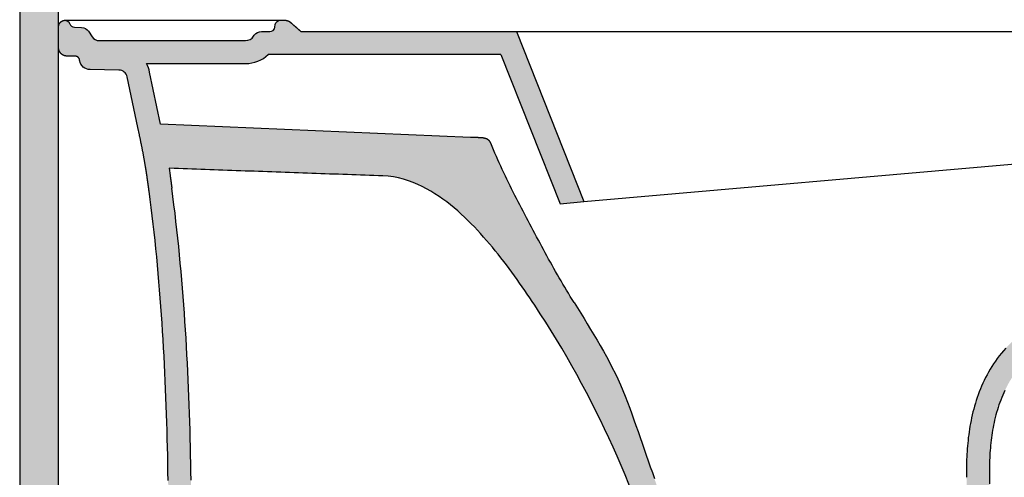
# Model space of a CAD drawing. Units: millimetres. Extents: x 1046 to 5453, y -3090 to 1009.
# Drawn here: x 2010 to 2525, y 60 to 299 of the extents above; entities that cross this region are included whole.
import ezdxf

# ---------------------------------------------------------------- set-up
doc = ezdxf.new("R2010")
doc.units = ezdxf.units.MM
doc.header["$LTSCALE"] = 70
doc.layers.add('1', color=7, linetype='Continuous')

msp = doc.modelspace()

# ---------------------------------------------------------------- hatches: boundary and pattern name
h = msp.add_hatch(color=7)
h.dxf.hatch_style = 1
h.paths.add_polyline_path([(2130.55, -126.8), (2121.76, -118.68), (2030.26, -118.68), (2030.27, 746.04), (2010.05, 746.04), (2010.05, -139.01), (2130.55, -139.01)])
at = {"linetype": 'Continuous', "lineweight": 30}
h = msp.add_hatch(color=256, dxfattribs=at)
h.dxf.hatch_style = 1
h.paths.add_polyline_path([(2143.63, 295.53, -0.443818), (2146.27, 298.47), (2149.22, 298.47), (2150.22, 298.23), (2151.12, 297.77), (2151.51, 297.43), (2151.61, 297.35), (2152, 297.01), (2152.39, 296.67), (2152.78, 296.34), (2153.17, 296), (2153.56, 295.66), (2153.95, 295.32), (2154.33, 294.99), (2154.72, 294.65), (2155.11, 294.31), (2155.5, 293.98), (2155.89, 293.64), (2156.28, 293.3), (2157.05, 292.64), (2269.74, 292.64), (2304.93, 203.73), (2292.45, 202.64), (2261.59, 280.64), (2139.97, 280.64, -0.194947), (2128.13, 275.84), (2076.33, 275.84, -0.071902), (2077.95, 271.42), (2083.7, 244.24), (2245.68, 237.3), (2246.24, 237.28), (2246.81, 237.26), (2247.38, 237.24), (2247.95, 237.22), (2248.52, 237.2), (2249.09, 237.18), (2249.65, 237.16), (2250.22, 237.13), (2250.79, 237.11), (2251.82, 237.08), (2252.56, 236.93), (2252.69, 236.9), (2253.26, 236.75), (2254.21, 236.46), (2255.07, 235.93), (2255.77, 235.21), (2256.16, 234.54), (2256.98, 232.55), (2257.71, 230.81), (2258.44, 229.08), (2259.19, 227.36), (2259.94, 225.64), (2260.7, 223.93), (2261.48, 222.22), (2262.26, 220.51), (2263.06, 218.81), (2263.86, 217.12), (2264.67, 215.43), (2265.49, 213.74), (2266.32, 212.06), (2267.16, 210.37), (2268.01, 208.7), (2268.86, 207.02), (2269.71, 205.35), (2270.57, 203.68), (2271.44, 202.01), (2272.31, 200.34), (2273.18, 198.67), (2274.06, 197), (2274.94, 195.34), (2275.82, 193.67), (2276.7, 192.01), (2277.58, 190.34), (2278.46, 188.68), (2279.35, 187.01), (2280.23, 185.35), (2281.11, 183.69), (2282, 182.03), (2282.89, 180.37), (2283.78, 178.71), (2284.68, 177.06), (2285.58, 175.4), (2286.48, 173.76), (2287.39, 172.11), (2288.31, 170.47), (2289.23, 168.83), (2290.15, 167.19), (2291.09, 165.56), (2292.02, 163.93), (2292.97, 162.31), (2293.92, 160.69), (2294.88, 159.07), (2295.85, 157.46), (2296.82, 155.85), (2297.8, 154.24), (2298.78, 152.64), (2299.78, 151.04), (2301.52, 148.25), (2303.26, 145.45), (2304.99, 142.65), (2306.71, 139.84), (2308.42, 137.02), (2310.12, 134.2), (2311.79, 131.37), (2313.45, 128.52), (2315.08, 125.66), (2316.68, 122.79), (2318.24, 119.9), (2319.76, 116.98), (2321.22, 114.05), (2322.64, 111.09), (2324.01, 108.1), (2325.32, 105.09), (2326.57, 102.05), (2327.75, 98.98), (2328.87, 95.91), (2329.97, 92.84), (2331.06, 89.77), (2332.14, 86.71), (2333.22, 83.65), (2334.29, 80.58), (2335.36, 77.52), (2336.43, 74.45), (2337.5, 71.38), (2338.57, 68.31), (2339.63, 65.23), (2340.69, 62.16), (2341.75, 59.09), (2342.81, 56.01), (2343.86, 52.94), (2344.91, 49.86), (2345.96, 46.78), (2347.01, 43.71), (2348.06, 40.63), (2349.11, 37.55), (2350.15, 34.47), (2351.2, 31.39), (2352.25, 28.31), (2353.29, 25.24), (2354.33, 22.16), (2355.38, 19.08), (2356.42, 16), (2357.47, 12.92), (2358.51, 9.85), (2359.56, 6.77), (2360.6, 3.69), (2361.8, 0.18), (2362.01, -0.9), (2362.06, -2.03), (2361.96, -3.16), (2361.7, -4.26), (2361.28, -5.31), (2360.73, -6.29), (2360.04, -7.17), (2359.23, -7.95), (2358.32, -8.61), (2357.34, -9.14), (2356.29, -9.54), (2355.1, -9.81), (2354.11, -9.61), (2353.07, -9.25), (2352.08, -8.75), (2351.16, -8.11), (2350.35, -7.36), (2349.66, -6.5), (2349.09, -5.58), (2348.7, -4.7), (2348.55, -4.21, 0.081464), (2279.21, 149.63), (2277.92, 151.57), (2276.62, 153.51), (2275.31, 155.44), (2273.99, 157.37), (2272.66, 159.29), (2271.32, 161.2), (2269.97, 163.11), (2268.6, 165.01), (2267.22, 166.91), (2265.83, 168.79), (2264.42, 170.67), (2263, 172.53), (2261.56, 174.39), (2260.1, 176.23), (2258.63, 178.06), (2257.13, 179.88), (2255.61, 181.69), (2254.08, 183.48), (2252.52, 185.26), (2250.93, 187.02), (2249.32, 188.77), (2247.68, 190.5), (2246.01, 192.21), (2244.31, 193.91), (2242.57, 195.58), (2240.79, 197.23), (2238.98, 198.85), (2237.11, 200.45), (2235.2, 202.02), (2233.25, 203.55), (2231.25, 205.04), (2229.2, 206.48), (2227.1, 207.87), (2224.95, 209.19), (2222.73, 210.46), (2220.45, 211.64), (2218.1, 212.75), (2215.67, 213.77), (2213.17, 214.68), (2210.61, 215.48), (2208, 216.13), (2205.33, 216.65), (2202.62, 217), (2199.85, 217.19), (2197.53, 217.27), (2195.21, 217.35), (2192.89, 217.44), (2190.57, 217.52), (2188.25, 217.6), (2185.93, 217.68), (2183.61, 217.76), (2181.29, 217.85), (2178.97, 217.93), (2176.65, 218.01), (2174.33, 218.09), (2172, 218.17), (2169.68, 218.26), (2167.36, 218.34), (2165.04, 218.42), (2162.72, 218.5), (2160.4, 218.58), (2158.08, 218.67), (2155.76, 218.75), (2153.44, 218.83), (2151.12, 218.91), (2148.8, 218.99), (2146.47, 219.08), (2144.15, 219.16), (2141.83, 219.24), (2139.51, 219.32), (2137.19, 219.4), (2134.87, 219.49), (2132.55, 219.57), (2130.23, 219.65), (2127.91, 219.73), (2125.59, 219.81), (2123.27, 219.9), (2120.95, 219.98), (2118.62, 220.06), (2116.3, 220.14), (2113.98, 220.22), (2111.66, 220.31), (2109.34, 220.39), (2107.02, 220.47), (2104.7, 220.55), (2102.38, 220.63), (2100.06, 220.72), (2097.74, 220.8), (2095.42, 220.88), (2093.09, 220.96), (2090.77, 221.04), (2088.13, 221.14), (2088.73, 216.92), (2088.88, 215.85), (2089.03, 214.78), (2089.18, 213.7), (2089.33, 212.63), (2089.47, 211.56), (2089.57, 210.81), (2090.14, 206.47), (2090.69, 202.12), (2091.22, 197.76), (2091.74, 193.41), (2092.23, 189.06), (2092.7, 184.7), (2093.15, 180.35), (2093.59, 175.99), (2094, 171.63), (2094.4, 167.27), (2094.78, 162.91), (2095.15, 158.55), (2095.49, 154.19), (2095.82, 149.83), (2096.14, 145.47), (2096.44, 141.11), (2096.72, 136.75), (2096.99, 132.39), (2097.24, 128.03), (2097.48, 123.66), (2097.71, 119.3), (2097.92, 114.94), (2098.12, 110.58), (2098.31, 106.23), (2098.48, 101.87), (2098.64, 97.51), (2098.79, 93.15), (2098.93, 88.79), (2099.06, 84.44), (2099.18, 80.08), (2099.29, 75.73), (2099.38, 71.37), (2099.47, 67.02), (2099.55, 62.67), (2099.62, 58.32), (2099.69, 53.97), (2099.74, 49.62), (2099.79, 45.27), (2099.83, 40.92), (2099.86, 36.57), (2099.88, 32.22), (2099.9, 27.88), (2099.92, 23.54), (2099.93, 19.19), (2099.93, 14.85), (2099.93, 10.51), (2099.92, 6.16), (2099.91, 1.82), (2099.91, 0.78), (2100.85, 0.83), (2102.4, 0.76), (2103.91, 0.55), (2105.34, 0.21), (2106.7, -0.24), (2107.97, -0.78), (2109.14, -1.4), (2110.22, -2.08), (2111.06, -2.72), (2138.56, -25.72, -0.203849), (2144.41, -37.18), (2144.41, -37.18), (2147.47, -80.85), (2146.35, -87.25, -0.350597), (2143.05, -90.24), (2139.41, -90.24, -0.39391), (2135.86, -86.94), (2132.44, -38.02, 0.20382), (2130.86, -34.92), (2103.73, -12.22), (2103.6, -12.12), (2103.47, -12.02), (2103.33, -11.93), (2103.19, -11.83), (2103.04, -11.75), (2102.88, -11.66), (2102.71, -11.58), (2102.54, -11.51), (2102.36, -11.44), (2102.18, -11.38), (2101.99, -11.33), (2101.8, -11.28), (2101.6, -11.25), (2101.39, -11.22), (2101.19, -11.2), (2100.98, -11.19), (2100.76, -11.19), (2100.55, -11.2), (2100.34, -11.22), (2100.12, -11.25), (2099.9, -11.29), (2099.69, -11.35), (2099.48, -11.41), (2099.27, -11.49), (2099.07, -11.57), (2098.87, -11.67), (2098.67, -11.77), (2098.48, -11.89), (2098.3, -12.01), (2098.12, -12.14), (2097.96, -12.28), (2097.8, -12.43), (2097.65, -12.58), (2097.5, -12.74), (2097.37, -12.9), (2097.25, -13.07), (2097.13, -13.24), (2097.03, -13.41), (2096.93, -13.59), (2096.85, -13.77), (2096.77, -13.94), (2096.7, -14.12), (2096.64, -14.3), (2096.59, -14.47), (2096.55, -14.65), (2096.51, -14.82), (2096.48, -14.99), (2096.46, -15.16), (2096.45, -15.32), (2096.44, -15.48), (2095.99, -29.06), (2093, -118.68), (2079.67, -118.68), (2079.72, -118.14), (2079.72, -118.05), (2079.73, -117.97), (2079.74, -117.88), (2079.75, -117.79), (2079.76, -117.7), (2079.76, -117.61), (2079.77, -117.52), (2079.78, -117.43), (2079.79, -117.34), (2079.79, -117.25), (2079.8, -117.17), (2079.81, -117.08), (2079.82, -116.99), (2079.83, -116.9), (2079.83, -116.81), (2079.84, -116.72), (2079.85, -116.63), (2079.86, -116.54), (2079.87, -116.45), (2079.87, -116.37), (2079.88, -116.28), (2079.89, -116.19), (2079.9, -116.1), (2079.91, -116.01), (2079.91, -115.92), (2079.92, -115.83), (2079.93, -115.74), (2079.94, -115.65), (2079.95, -115.57), (2079.95, -115.48), (2080.02, -114.69), (2080.13, -113.48), (2080.2, -112.73), (2080.27, -111.98), (2080.34, -111.22), (2080.41, -110.47), (2080.48, -109.72), (2080.55, -108.97), (2080.62, -108.22), (2080.69, -107.47), (2080.76, -106.72), (2080.84, -105.97), (2080.91, -105.22), (2080.98, -104.47), (2081.05, -103.72), (2081.12, -102.97), (2081.2, -102.22), (2081.27, -101.47), (2081.34, -100.73), (2081.41, -99.98), (2081.49, -99.23), (2081.56, -98.48), (2081.63, -97.73), (2081.71, -96.99), (2081.78, -96.24), (2081.85, -95.49), (2081.93, -94.75), (2082, -94), (2082.07, -93.26), (2082.15, -92.51), (2082.22, -91.76), (2082.29, -91.02), (2082.37, -90.27), (2082.44, -89.53), (2082.51, -88.78), (2082.59, -88.04), (2082.66, -87.29), (2082.73, -86.55), (2082.81, -85.81), (2082.88, -85.06), (2082.95, -84.32), (2083.03, -83.58), (2083.1, -82.83), (2083.17, -82.09), (2083.25, -81.35), (2083.32, -80.6), (2083.39, -79.86), (2083.46, -79.12), (2083.53, -78.37), (2083.61, -77.63), (2083.68, -76.89), (2083.81, -75.48), (2083.95, -74.08), (2084.08, -72.67), (2084.21, -71.26), (2084.34, -69.85), (2084.47, -68.45), (2084.6, -67.04), (2084.73, -65.63), (2084.85, -64.22), (2084.98, -62.82), (2085.1, -61.41), (2085.22, -60), (2085.34, -58.6), (2085.46, -57.19), (2085.57, -55.78), (2085.69, -54.38), (2085.8, -52.97), (2085.91, -51.56), (2086.02, -50.16), (2086.12, -48.75), (2086.23, -47.35), (2086.33, -45.94), (2086.43, -44.54), (2086.52, -43.13), (2086.62, -41.73), (2086.71, -40.32), (2086.8, -38.92), (2086.88, -37.52), (2086.96, -36.11), (2087.04, -34.71), (2087.12, -33.31), (2087.19, -31.91), (2087.26, -30.51), (2087.33, -29.11), (2087.39, -27.71), (2087.45, -26.31), (2087.5, -24.91), (2087.56, -23.51), (2087.61, -22.11), (2087.65, -20.72), (2087.69, -19.32), (2087.73, -17.93), (2087.76, -16.53), (2087.79, -15.14), (2087.81, -13.75), (2087.84, -12.35), (2087.85, -10.96), (2087.87, -9.57), (2087.87, -8.18), (2087.88, -6.8), (2087.9, -2.47), (2087.91, 1.86), (2087.92, 6.19), (2087.93, 10.52), (2087.93, 14.85), (2087.93, 19.18), (2087.92, 23.5), (2087.9, 27.83), (2087.88, 32.16), (2087.86, 36.49), (2087.83, 40.82), (2087.79, 45.15), (2087.74, 49.48), (2087.69, 53.8), (2087.62, 58.13), (2087.55, 62.46), (2087.48, 66.79), (2087.39, 71.12), (2087.29, 75.44), (2087.18, 79.77), (2087.07, 84.1), (2086.94, 88.43), (2086.8, 92.75), (2086.65, 97.08), (2086.49, 101.4), (2086.32, 105.73), (2086.13, 110.05), (2085.93, 114.38), (2085.72, 118.7), (2085.5, 123.02), (2085.26, 127.35), (2085.01, 131.67), (2084.74, 135.99), (2084.46, 140.31), (2084.17, 144.63), (2083.86, 148.94), (2083.53, 153.26), (2083.18, 157.58), (2082.82, 161.89), (2082.45, 166.2), (2082.05, 170.51), (2081.64, 174.82), (2081.21, 179.13), (2080.77, 183.43), (2080.3, 187.74), (2079.81, 192.04), (2079.31, 196.34), (2078.78, 200.64), (2078.24, 204.93), (2077.68, 209.22), (2077.66, 209.35), (2077.59, 209.88), (2077.52, 210.41), (2077.44, 210.94), (2077.37, 211.47), (2077.3, 212), (2077.23, 212.53), (2077.15, 213.06), (2077.08, 213.59), (2077.01, 214.12), (2076.93, 214.64), (2076.91, 214.78), (2076.84, 215.3), (2076.82, 215.44), (2076.8, 215.57), (2076.78, 215.7), (2076.67, 216.46), (2076.66, 216.57), (2076.64, 216.7), (2076.62, 216.82), (2076.6, 216.94), (2076.59, 217.07), (2076.57, 217.19), (2076.55, 217.31), (2076.53, 217.44), (2076.51, 217.56), (2076.5, 217.68), (2076.48, 217.8), (2076.46, 217.93), (2076.44, 218.05), (2076.42, 218.17), (2076.4, 218.3), (2076.38, 218.42), (2076.37, 218.54), (2076.35, 218.67), (2076.33, 218.79), (2076.31, 218.91), (2076.29, 219.04), (2076.27, 219.16), (2076.25, 219.28), (2076.23, 219.4), (2076.21, 219.53), (2076.19, 219.65), (2076.17, 219.77), (2076.15, 219.9), (2076.13, 220.02), (2076.11, 220.14), (2076.1, 220.27), (2076.08, 220.39), (2076.06, 220.51), (2076.04, 220.63), (2076.02, 220.76), (2076, 220.88), (2075.98, 221), (2075.96, 221.13), (2075.94, 221.25), (2075.92, 221.37), (2075.9, 221.49), (2075.88, 221.62), (2075.86, 221.74), (2075.83, 221.86), (2075.81, 221.99), (2075.7, 222.65), (2075.65, 222.99), (2075.59, 223.32), (2075.53, 223.66), (2075.47, 223.99), (2075.42, 224.33), (2075.36, 224.66), (2075.3, 225), (2075.24, 225.33), (2075.18, 225.66), (2075.12, 226), (2075.06, 226.33), (2075, 226.67), (2074.94, 227), (2074.88, 227.34), (2074.82, 227.67), (2074.76, 228), (2074.69, 228.34), (2074.63, 228.67), (2074.57, 229), (2074.51, 229.34), (2074.44, 229.67), (2074.38, 230.01), (2074.32, 230.34), (2074.25, 230.67), (2074.19, 231.01), (2074.12, 231.34), (2074.06, 231.67), (2073.99, 232.01), (2073.93, 232.34), (2073.86, 232.67), (2073.79, 233.01), (2073.73, 233.34), (2073.66, 233.67), (2073.59, 234), (2073.52, 234.34), (2073.45, 234.67), (2073.39, 235), (2073.32, 235.34), (2073.25, 235.67), (2073.18, 236), (2073.11, 236.33), (2073.04, 236.67), (2072.97, 237), (2072.9, 237.33), (2072.83, 237.67), (2072.75, 238), (2072.68, 238.33), (2072.61, 238.66), (2071.81, 242.45), (2066.21, 268.94, 0.349864), (2061.94, 272.46), (2046.84, 272.72, -0.359097), (2041.42, 277.35), (2041.33, 277.86), (2041.32, 277.92), (2041.31, 277.98), (2041.3, 278.03), (2041.28, 278.09), (2041.27, 278.15), (2041.25, 278.2), (2041.23, 278.26), (2041.21, 278.31), (2041.18, 278.37), (2041.16, 278.42), (2041.13, 278.48), (2041.1, 278.53), (2041.07, 278.59), (2041.04, 278.64), (2041.01, 278.69), (2040.97, 278.75), (2040.94, 278.8), (2040.9, 278.85), (2040.86, 278.9), (2040.82, 278.94), (2040.77, 278.99), (2040.73, 279.04), (2040.68, 279.08), (2040.64, 279.13), (2040.59, 279.17), (2040.54, 279.21), (2040.49, 279.25), (2040.44, 279.29), (2040.39, 279.32), (2040.33, 279.36), (2040.28, 279.39), (2040.22, 279.42), (2040.17, 279.45), (2040.11, 279.48), (2040.06, 279.51), (2040, 279.53), (2039.94, 279.55), (2039.88, 279.57), (2039.83, 279.59), (2039.77, 279.61), (2039.71, 279.63), (2039.65, 279.64), (2039.59, 279.66), (2039.53, 279.67), (2039.47, 279.68), (2039.42, 279.68), (2039.36, 279.69), (2039.3, 279.7), (2039.24, 279.7), (2039.19, 279.7), (2039.1, 279.7), (2039.01, 279.7), (2038.92, 279.7), (2038.83, 279.71), (2038.74, 279.71), (2038.65, 279.71), (2038.56, 279.71), (2038.47, 279.71), (2038.38, 279.71), (2038.29, 279.72), (2038.2, 279.72), (2038.11, 279.72), (2038.03, 279.72), (2037.94, 279.72), (2037.85, 279.72), (2037.76, 279.72), (2037.67, 279.73), (2037.58, 279.73), (2037.49, 279.73), (2037.4, 279.73), (2037.31, 279.73), (2037.22, 279.73), (2037.13, 279.74), (2037.04, 279.74), (2036.95, 279.74), (2036.86, 279.74), (2036.77, 279.74), (2036.69, 279.74), (2036.6, 279.74), (2036.51, 279.75), (2036.42, 279.75), (2036.33, 279.75), (2036.24, 279.75), (2036.15, 279.75), (2036.06, 279.75), (2035.97, 279.76), (2035.88, 279.76), (2034.81, 279.78), (2034.22, 279.78), (2033.16, 280.06), (2032.18, 280.59), (2031.37, 281.34), (2030.77, 282.27), (2030.41, 283.32), (2030.35, 284.05), (2030.35, 291.88), (2030.35, 295.29), (2030.57, 296.29), (2031.1, 297.21), (2031.92, 297.97), (2032.83, 298.37), (2033.89, 298.52), (2034.86, 298.24), (2035.7, 297.6), (2036.12, 296.84, 0.340213), (2038.66, 294.82), (2042.43, 294.75, -0.24947), (2046.08, 292.73), (2047.93, 289.87, 0.25879), (2051.74, 287.84), (2128.13, 287.84, 0.271577), (2132.5, 290.38, -0.275515), (2136.45, 292.64), (2140.77, 292.57, 0.471618)])
h = msp.add_hatch(color=256, dxfattribs=at)
h.dxf.hatch_style = 1
h.paths.add_polyline_path([(2555.41, 139.51), (2556.83, 140.92), (2558.24, 142.33), (2559.63, 143.74), (2561.01, 145.15), (2562.38, 146.55), (2563.73, 147.95), (2565.07, 149.35), (2566.39, 150.75), (2567.7, 152.14), (2568.6, 153.1), (2552.36, 153.46), (2551.08, 152.16), (2549.72, 150.79), (2548.35, 149.41), (2546.96, 148.02), (2545.55, 146.63), (2544.13, 145.23), (2542.7, 143.83), (2541.25, 142.42), (2539.78, 141.01), (2538.3, 139.59), (2536.8, 138.16), (2535.29, 136.72), (2533.77, 135.28), (2532.23, 133.83), (2530.68, 132.37), (2529.05, 130.85), (2527.83, 129.68), (2526.58, 128.42), (2525.38, 127.14), (2524.21, 125.83), (2523.09, 124.5), (2522.01, 123.15), (2520.97, 121.78), (2519.98, 120.39), (2519.02, 118.99), (2518.11, 117.57), (2517.23, 116.14), (2516.4, 114.7), (2515.6, 113.25), (2514.84, 111.79), (2514.12, 110.32), (2513.43, 108.85), (2512.78, 107.37), (2512.16, 105.88), (2511.57, 104.39), (2511.01, 102.9), (2510.48, 101.4), (2509.98, 99.9), (2509.51, 98.4), (2509.07, 96.89), (2508.65, 95.39), (2508.26, 93.89), (2507.9, 92.39), (2507.56, 90.88), (2507.25, 89.39), (2506.96, 87.89), (2506.69, 86.4), (2506.44, 84.91), (2506.21, 83.43), (2506.01, 81.95), (2505.82, 80.48), (2505.66, 79.02), (2505.51, 77.56), (2505.38, 76.12), (2505.26, 74.68), (2505.16, 73.26), (2505.08, 71.85), (2505, 70.45), (2504.95, 69.06), (2504.9, 67.69), (2504.87, 66.33), (2504.85, 64.98), (2504.83, 63.65), (2504.83, 62.33), (2504.84, 61.02), (2504.86, 59.74), (2504.92, 56.15), (2505, 52.59), (2505.07, 49.01), (2505.16, 45.44), (2505.25, 41.87), (2505.35, 38.3), (2505.45, 34.73), (2505.56, 31.16), (2505.68, 27.6), (2505.8, 24.04), (2505.82, 23.46), (2518.05, 17.07), (2518.04, 17.39), (2517.91, 20.92), (2517.79, 24.45), (2517.67, 27.99), (2517.56, 31.54), (2517.45, 35.09), (2517.35, 38.64), (2517.25, 42.19), (2517.16, 45.74), (2517.07, 49.29), (2516.99, 52.84), (2516.92, 56.39), (2516.86, 59.93), (2516.84, 61.14), (2516.83, 62.35), (2516.83, 63.59), (2516.84, 64.83), (2516.87, 66.08), (2516.9, 67.34), (2516.94, 68.61), (2516.99, 69.9), (2517.06, 71.18), (2517.14, 72.48), (2517.23, 73.79), (2517.33, 75.09), (2517.45, 76.41), (2517.59, 77.73), (2517.74, 79.05), (2517.91, 80.37), (2518.09, 81.7), (2518.29, 83.02), (2518.51, 84.35), (2518.75, 85.68), (2519.01, 87.01), (2519.29, 88.33), (2519.59, 89.65), (2519.91, 90.97), (2520.25, 92.29), (2520.61, 93.6), (2520.99, 94.91), (2521.4, 96.21), (2521.83, 97.51), (2522.29, 98.8), (2522.77, 100.08), (2523.27, 101.36), (2523.8, 102.63), (2524.36, 103.88), (2524.94, 105.13), (2525.55, 106.37), (2526.19, 107.59), (2526.85, 108.81), (2527.55, 110.01), (2528.27, 111.19), (2529.03, 112.36), (2529.81, 113.52), (2530.63, 114.66), (2531.48, 115.78), (2532.37, 116.89), (2533.28, 117.98), (2534.23, 119.04), (2535.22, 120.09), (2536.24, 121.12), (2537.29, 122.13), (2538.88, 123.61), (2540.45, 125.09), (2542.01, 126.56), (2543.55, 128.02), (2545.08, 129.47), (2546.6, 130.92), (2548.1, 132.37), (2549.59, 133.8), (2551.07, 135.24), (2552.53, 136.66), (2553.98, 138.09)])

# ---------------------------------------------------------------- linework, layer by layer
for p, q in [((2033.72, 298.47), (2146.27, 298.47)), ((2261.59, 280.64), (2139.97, 280.64)), ((2076.33, 275.84), (2128.13, 275.84)), ((2304.93, 203.73), (2579.06, 227.81)), ((2292.45, 202.64), (2304.93, 203.73))]:
    msp.add_line(p, q, dxfattribs=at)
at = {"color": 7}
for points in [[(2030.27, 746.04), (2010.05, 746.04), (2010.05, -139.01), (2782.25, -139.01), (2782.22, -118.68), (2184.15, -118.68)], [(2150.11, -118.68), (2030.26, -118.68), (2030.27, 746.04)]]:
    msp.add_lwpolyline(points, dxfattribs=at)
at = {"linetype": 'Continuous', "lineweight": 30}
msp.add_lwpolyline([(2046.08, 292.73), (2047.93, 289.87, 0.249503), (2051.58, 287.84), (2128.13, 287.84, 0.254154), (2132.32, 290.12), (2132.65, 290.62)], format="xyb", dxfattribs=at)
msp.add_lwpolyline([(2299.78, 151.04), (2298.78, 152.64), (2297.8, 154.24), (2296.82, 155.85), (2295.85, 157.46), (2294.88, 159.07), (2293.92, 160.69), (2292.97, 162.31), (2292.02, 163.93), (2291.09, 165.56), (2290.15, 167.19), (2289.23, 168.83), (2288.31, 170.47), (2287.39, 172.11), (2286.48, 173.76), (2285.58, 175.4), (2284.68, 177.06), (2283.78, 178.71), (2282.89, 180.37), (2282, 182.03), (2281.11, 183.69), (2280.23, 185.35), (2279.35, 187.01), (2278.46, 188.68), (2277.58, 190.34), (2276.7, 192.01), (2275.82, 193.67), (2274.94, 195.34), (2274.06, 197), (2273.18, 198.67), (2272.31, 200.34), (2271.44, 202.01), (2270.57, 203.68), (2269.71, 205.35), (2268.86, 207.02), (2268.01, 208.7), (2267.16, 210.37), (2266.32, 212.06), (2265.49, 213.74), (2264.67, 215.43), (2263.86, 217.12), (2263.06, 218.81), (2262.26, 220.51), (2261.48, 222.22), (2260.7, 223.93), (2259.94, 225.64), (2259.19, 227.36), (2258.44, 229.08), (2257.71, 230.81), (2256.98, 232.55), (2256.27, 234.29), (2256.24, 234.36), (2256.21, 234.42), (2256.18, 234.49), (2256.15, 234.56), (2256.11, 234.62), (2256.08, 234.68), (2256.04, 234.75), (2256.01, 234.81), (2255.97, 234.87), (2255.93, 234.93), (2255.89, 234.99), (2255.85, 235.05), (2255.81, 235.11), (2255.77, 235.17), (2255.73, 235.22), (2255.68, 235.28), (2255.64, 235.34), (2255.59, 235.39), (2255.54, 235.44), (2255.5, 235.5), (2255.45, 235.55), (2255.4, 235.6), (2255.35, 235.65), (2255.29, 235.7), (2255.24, 235.75), (2255.19, 235.79), (2255.13, 235.84), (2255.08, 235.88), (2255.02, 235.93), (2254.97, 235.97), (2254.91, 236.01), (2254.85, 236.06), (2254.79, 236.1), (2254.73, 236.14), (2254.67, 236.17), (2254.61, 236.21), (2254.55, 236.25), (2254.49, 236.28), (2254.43, 236.32), (2254.37, 236.35), (2254.3, 236.38), (2254.24, 236.41), (2254.17, 236.44), (2254.11, 236.47), (2254.04, 236.5), (2253.97, 236.52), (2253.91, 236.55), (2253.84, 236.57), (2253.77, 236.59), (2253.7, 236.61), (2253.69, 236.62), (2253.68, 236.62), (2253.66, 236.63), (2253.65, 236.63), (2253.63, 236.63), (2253.62, 236.64), (2253.6, 236.64), (2253.59, 236.65), (2253.57, 236.65), (2253.56, 236.65), (2253.55, 236.66), (2253.53, 236.66), (2253.52, 236.67), (2253.5, 236.67), (2253.49, 236.67), (2253.47, 236.68), (2253.46, 236.68), (2253.44, 236.69), (2253.43, 236.69), (2253.42, 236.69), (2253.4, 236.7), (2253.39, 236.7), (2253.37, 236.71), (2253.36, 236.71), (2253.34, 236.71), (2253.33, 236.72), (2253.32, 236.72), (2253.3, 236.73), (2253.29, 236.73), (2253.27, 236.73), (2253.26, 236.74), (2253.24, 236.74), (2253.23, 236.75), (2253.21, 236.75), (2253.2, 236.76), (2253.19, 236.76), (2253.17, 236.76), (2253.16, 236.77), (2253.14, 236.77), (2253.13, 236.78), (2253.11, 236.78), (2253.1, 236.78), (2253.08, 236.79), (2253.07, 236.79), (2253.06, 236.8), (2253.04, 236.8), (2253.03, 236.8), (2253.01, 236.81), (2253, 236.81), (2252.98, 236.82), (2252.95, 236.83), (2252.92, 236.83), (2252.89, 236.84), (2252.86, 236.85), (2252.82, 236.86), (2252.79, 236.87), (2252.76, 236.88), (2252.73, 236.89), (2252.69, 236.9), (2252.66, 236.9), (2252.63, 236.91), (2252.6, 236.92), (2252.57, 236.93), (2252.53, 236.94), (2252.5, 236.94), (2252.47, 236.95), (2252.44, 236.96), (2252.4, 236.96), (2252.37, 236.97), (2252.34, 236.98), (2252.31, 236.98), (2252.27, 236.99), (2252.24, 237), (2252.21, 237), (2252.18, 237.01), (2252.14, 237.01), (2252.11, 237.02), (2252.08, 237.02), (2252.05, 237.03), (2252.01, 237.03), (2251.98, 237.04), (2251.95, 237.04), (2251.92, 237.05), (2251.88, 237.05), (2251.85, 237.05), (2251.82, 237.06), (2251.78, 237.06), (2251.75, 237.06), (2251.72, 237.07), (2251.69, 237.07), (2251.65, 237.07), (2251.62, 237.08), (2251.59, 237.08), (2251.56, 237.08), (2251.52, 237.08), (2251.49, 237.09), (2251.46, 237.09), (2251.42, 237.09), (2251.39, 237.09), (2251.36, 237.09), (2251.24, 237.1), (2251.13, 237.1), (2251.02, 237.11), (2250.9, 237.11), (2250.79, 237.11), (2250.68, 237.12), (2250.56, 237.12), (2250.45, 237.13), (2250.34, 237.13), (2250.22, 237.13), (2250.11, 237.14), (2249.99, 237.14), (2249.88, 237.15), (2249.77, 237.15), (2249.65, 237.16), (2249.54, 237.16), (2249.43, 237.16), (2249.31, 237.17), (2249.2, 237.17), (2249.09, 237.18), (2248.97, 237.18), (2248.86, 237.18), (2248.74, 237.19), (2248.63, 237.19), (2248.52, 237.2), (2248.4, 237.2), (2248.29, 237.2), (2248.18, 237.21), (2248.06, 237.21), (2247.95, 237.22), (2247.84, 237.22), (2247.72, 237.22), (2247.61, 237.23), (2247.49, 237.23), (2247.38, 237.24), (2247.27, 237.24), (2247.15, 237.24), (2247.04, 237.25), (2246.93, 237.25), (2246.81, 237.26), (2246.7, 237.26), (2246.59, 237.26), (2246.47, 237.27), (2246.36, 237.27), (2246.24, 237.28), (2246.13, 237.28), (2246.02, 237.28), (2245.9, 237.29), (2245.79, 237.29), (2245.68, 237.3), (2083.7, 244.24), (2077.95, 271.42)], dxfattribs=at)
msp.add_arc((2128.13, 292.84), 17, 270, 314.1252, dxfattribs=at)
at = {"layer": '1', "linetype": 'Continuous', "lineweight": 30}
for p, q in [((2030.35, 284.22), (2030.35, 291.88)), ((2269.74, 292.64), (2304.93, 203.73)), ((2034.72, 279.78), (2034.72, 279.78)), ((2261.59, 280.64), (2292.45, 202.64)), ((2061.94, 272.46), (2046.84, 272.72))]:
    msp.add_line(p, q, dxfattribs=at)
for points in [[(2030.35, 291.88), (2030.35, 294.96), (2030.36, 295.05), (2030.37, 295.14), (2030.38, 295.23), (2030.39, 295.32), (2030.4, 295.41), (2030.41, 295.5), (2030.42, 295.59), (2030.44, 295.68), (2030.46, 295.77), (2030.47, 295.86), (2030.49, 295.94), (2030.52, 296.03), (2030.54, 296.12), (2030.57, 296.2), (2030.61, 296.29), (2030.64, 296.37), (2030.68, 296.45), (2030.72, 296.54), (2030.76, 296.62), (2030.8, 296.7), (2030.85, 296.77), (2030.9, 296.85), (2030.95, 296.93), (2031, 297), (2031.05, 297.08), (2031.11, 297.15), (2031.16, 297.22), (2031.22, 297.29), (2031.28, 297.36), (2031.34, 297.42), (2031.4, 297.49), (2031.47, 297.55), (2031.54, 297.61), (2031.6, 297.67), (2031.67, 297.73), (2031.74, 297.78), (2031.82, 297.84), (2031.89, 297.89), (2031.97, 297.94), (2032.04, 297.99), (2032.12, 298.04), (2032.2, 298.08), (2032.28, 298.12), (2032.36, 298.16), (2032.44, 298.2), (2032.52, 298.23), (2032.61, 298.27), (2032.69, 298.3), (2032.78, 298.33), (2032.86, 298.36), (2032.94, 298.38), (2033.03, 298.39), (2033.11, 298.41), (2033.19, 298.42), (2033.27, 298.43), (2033.35, 298.44), (2033.43, 298.45), (2033.52, 298.46), (2033.6, 298.47), (2033.68, 298.47), (2033.76, 298.47), (2033.84, 298.47), (2033.93, 298.46), (2034.01, 298.46), (2034.09, 298.44), (2034.17, 298.43), (2034.25, 298.41), (2034.33, 298.39), (2034.41, 298.37), (2034.49, 298.34), (2034.57, 298.31), (2034.65, 298.28), (2034.72, 298.25), (2034.8, 298.21), (2034.87, 298.18), (2034.95, 298.14), (2035.02, 298.1), (2035.09, 298.05), (2035.16, 298.01), (2035.22, 297.96), (2035.29, 297.91), (2035.35, 297.86), (2035.42, 297.8), (2035.48, 297.75), (2035.54, 297.69), (2035.59, 297.63), (2035.65, 297.57), (2035.7, 297.51), (2035.75, 297.44), (2035.8, 297.38), (2035.85, 297.31), (2035.9, 297.24), (2035.94, 297.17), (2035.98, 297.1), (2036.02, 297.03), (2036.05, 296.95), (2036.08, 296.88), (2036.12, 296.8), (2036.15, 296.72), (2036.18, 296.65)], [(2148.72, 298.47), (2148.78, 298.47), (2148.84, 298.47), (2148.9, 298.47), (2148.96, 298.47), (2149.02, 298.46), (2149.08, 298.46), (2149.14, 298.45), (2149.2, 298.45), (2149.26, 298.44), (2149.32, 298.43), (2149.38, 298.42), (2149.44, 298.41), (2149.5, 298.4), (2149.56, 298.39), (2149.62, 298.38), (2149.68, 298.36), (2149.74, 298.35), (2149.8, 298.33), (2149.86, 298.32), (2149.92, 298.3), (2149.98, 298.28), (2150.04, 298.26), (2150.1, 298.25), (2150.15, 298.22), (2150.21, 298.2), (2150.27, 298.18), (2150.33, 298.16), (2150.38, 298.14), (2150.44, 298.11), (2150.5, 298.09), (2150.55, 298.06), (2150.61, 298.03), (2150.66, 298.01), (2150.72, 297.98), (2150.77, 297.95), (2150.82, 297.92), (2150.88, 297.89), (2150.93, 297.86), (2150.98, 297.82), (2151.03, 297.79), (2151.08, 297.76), (2151.13, 297.72), (2151.18, 297.69), (2151.23, 297.66), (2151.28, 297.62), (2151.33, 297.58), (2151.38, 297.55), (2151.42, 297.51), (2151.47, 297.47), (2151.51, 297.43), (2151.61, 297.35), (2151.71, 297.26), (2151.81, 297.18), (2151.9, 297.09), (2152, 297.01), (2152.1, 296.93), (2152.2, 296.84), (2152.29, 296.76), (2152.39, 296.67), (2152.49, 296.59), (2152.58, 296.5), (2152.68, 296.42), (2152.78, 296.34), (2152.88, 296.25), (2152.97, 296.17), (2153.07, 296.08), (2153.17, 296), (2153.26, 295.91), (2153.36, 295.83), (2153.46, 295.75), (2153.56, 295.66), (2153.65, 295.58), (2153.75, 295.49), (2153.85, 295.41), (2153.95, 295.32), (2154.04, 295.24), (2154.14, 295.16), (2154.24, 295.07), (2154.33, 294.99), (2154.43, 294.9), (2154.53, 294.82), (2154.63, 294.73), (2154.72, 294.65), (2154.82, 294.57), (2154.92, 294.48), (2155.01, 294.4), (2155.11, 294.31), (2155.21, 294.23), (2155.31, 294.14), (2155.4, 294.06), (2155.5, 293.98), (2155.6, 293.89), (2155.7, 293.81), (2155.79, 293.72), (2155.89, 293.64), (2155.99, 293.55), (2156.08, 293.47), (2156.18, 293.39), (2156.28, 293.3), (2157.05, 292.64), (2269.74, 292.64), (2590.72, 292.64)], [(2041.42, 277.35), (2041.42, 277.36), (2041.42, 277.37), (2041.42, 277.38), (2041.42, 277.39), (2041.42, 277.4), (2041.41, 277.41), (2041.41, 277.42), (2041.41, 277.43), (2041.41, 277.44), (2041.41, 277.45), (2041.4, 277.46), (2041.4, 277.47), (2041.4, 277.48), (2041.4, 277.49), (2041.4, 277.5), (2041.4, 277.51), (2041.39, 277.53), (2041.39, 277.54), (2041.39, 277.55), (2041.39, 277.56), (2041.39, 277.57), (2041.39, 277.58), (2041.38, 277.59), (2041.38, 277.6), (2041.38, 277.61), (2041.38, 277.62), (2041.38, 277.63), (2041.37, 277.64), (2041.37, 277.65), (2041.37, 277.66), (2041.37, 277.67), (2041.37, 277.68), (2041.37, 277.69), (2041.36, 277.7), (2041.36, 277.71), (2041.36, 277.72), (2041.36, 277.73), (2041.36, 277.74), (2041.35, 277.75), (2041.35, 277.76), (2041.35, 277.77), (2041.35, 277.78), (2041.35, 277.79), (2041.35, 277.8), (2041.34, 277.81), (2041.34, 277.82), (2041.34, 277.83), (2041.34, 277.84), (2041.34, 277.85), (2041.33, 277.86), (2041.32, 277.92), (2041.31, 277.98), (2041.3, 278.03), (2041.28, 278.09), (2041.27, 278.15), (2041.25, 278.2), (2041.23, 278.26), (2041.21, 278.31), (2041.18, 278.37), (2041.16, 278.42), (2041.13, 278.48), (2041.1, 278.53), (2041.07, 278.59), (2041.04, 278.64), (2041.01, 278.69), (2040.97, 278.75), (2040.94, 278.8), (2040.9, 278.85), (2040.86, 278.9), (2040.82, 278.94), (2040.77, 278.99), (2040.73, 279.04), (2040.68, 279.08), (2040.64, 279.13), (2040.59, 279.17), (2040.54, 279.21), (2040.49, 279.25), (2040.44, 279.29), (2040.39, 279.32), (2040.33, 279.36), (2040.28, 279.39), (2040.22, 279.42), (2040.17, 279.45), (2040.11, 279.48), (2040.06, 279.51), (2040, 279.53), (2039.94, 279.55), (2039.88, 279.57), (2039.83, 279.59), (2039.77, 279.61), (2039.71, 279.63), (2039.65, 279.64), (2039.59, 279.66), (2039.53, 279.67), (2039.47, 279.68), (2039.42, 279.68), (2039.36, 279.69), (2039.3, 279.7), (2039.24, 279.7), (2039.19, 279.7), (2039.1, 279.7), (2039.01, 279.7), (2038.92, 279.7), (2038.83, 279.71), (2038.74, 279.71), (2038.65, 279.71), (2038.56, 279.71), (2038.47, 279.71), (2038.38, 279.71), (2038.29, 279.72), (2038.2, 279.72), (2038.11, 279.72), (2038.03, 279.72), (2037.94, 279.72), (2037.85, 279.72), (2037.76, 279.72), (2037.67, 279.73), (2037.58, 279.73), (2037.49, 279.73), (2037.4, 279.73), (2037.31, 279.73), (2037.22, 279.73), (2037.13, 279.74), (2037.04, 279.74), (2036.95, 279.74), (2036.86, 279.74), (2036.77, 279.74), (2036.69, 279.74), (2036.6, 279.74), (2036.51, 279.75), (2036.42, 279.75), (2036.33, 279.75), (2036.24, 279.75), (2036.15, 279.75), (2036.06, 279.75), (2035.97, 279.76), (2035.88, 279.76), (2035.79, 279.76), (2035.7, 279.76), (2035.61, 279.76), (2035.52, 279.76), (2035.43, 279.76), (2035.35, 279.77), (2035.26, 279.77), (2035.17, 279.77), (2035.08, 279.77), (2034.99, 279.77), (2034.9, 279.77), (2034.81, 279.78), (2034.73, 279.78), (2034.72, 279.78), (2034.58, 279.78), (2034.44, 279.79), (2034.3, 279.8), (2034.17, 279.82), (2034.03, 279.84), (2033.89, 279.87), (2033.76, 279.9), (2033.62, 279.94), (2033.49, 279.98), (2033.36, 280.02), (2033.23, 280.06), (2033.1, 280.12), (2032.98, 280.17), (2032.85, 280.23), (2032.73, 280.29), (2032.61, 280.36), (2032.49, 280.43), (2032.37, 280.5), (2032.26, 280.58), (2032.15, 280.66), (2032.04, 280.74), (2031.93, 280.83), (2031.83, 280.92), (2031.72, 281.01), (2031.63, 281.11), (2031.53, 281.21), (2031.44, 281.31), (2031.35, 281.41), (2031.27, 281.52), (2031.19, 281.63), (2031.11, 281.75), (2031.03, 281.86), (2030.96, 281.98), (2030.89, 282.1), (2030.83, 282.22), (2030.77, 282.35), (2030.72, 282.47), (2030.66, 282.6), (2030.61, 282.73), (2030.57, 282.86), (2030.53, 282.99), (2030.49, 283.12), (2030.46, 283.26), (2030.43, 283.39), (2030.41, 283.53), (2030.39, 283.67), (2030.37, 283.8), (2030.36, 283.94), (2030.36, 284.08), (2030.35, 284.22)], [(2076.76, 215.83), (2076.75, 215.96), (2076.73, 216.08), (2076.71, 216.2), (2076.69, 216.33), (2076.68, 216.45), (2076.66, 216.57), (2076.64, 216.7), (2076.62, 216.82), (2076.6, 216.94), (2076.59, 217.07), (2076.57, 217.19), (2076.55, 217.31), (2076.53, 217.44), (2076.51, 217.56), (2076.5, 217.68), (2076.48, 217.8), (2076.46, 217.93), (2076.44, 218.05), (2076.42, 218.17), (2076.4, 218.3), (2076.38, 218.42), (2076.37, 218.54), (2076.35, 218.67), (2076.33, 218.79), (2076.31, 218.91), (2076.29, 219.04), (2076.27, 219.16), (2076.25, 219.28), (2076.23, 219.4), (2076.21, 219.53), (2076.19, 219.65), (2076.17, 219.77), (2076.15, 219.9), (2076.13, 220.02), (2076.11, 220.14), (2076.1, 220.27), (2076.08, 220.39), (2076.06, 220.51), (2076.04, 220.63), (2076.02, 220.76), (2076, 220.88), (2075.98, 221), (2075.96, 221.13), (2075.94, 221.25), (2075.92, 221.37), (2075.9, 221.49), (2075.88, 221.62), (2075.86, 221.74), (2075.83, 221.86), (2075.81, 221.99)], [(2077.68, 209.22), (2077.66, 209.35), (2077.64, 209.49), (2077.62, 209.62), (2077.61, 209.75), (2077.59, 209.88), (2077.57, 210.02), (2077.55, 210.15), (2077.53, 210.28), (2077.52, 210.41), (2077.5, 210.54), (2077.48, 210.68), (2077.46, 210.81), (2077.44, 210.94), (2077.43, 211.07), (2077.41, 211.21), (2077.39, 211.34), (2077.37, 211.47), (2077.35, 211.6), (2077.34, 211.74), (2077.32, 211.87), (2077.3, 212), (2077.28, 212.13), (2077.26, 212.26), (2077.25, 212.4), (2077.23, 212.53), (2077.21, 212.66), (2077.19, 212.79), (2077.17, 212.93), (2077.15, 213.06), (2077.14, 213.19), (2077.12, 213.32), (2077.1, 213.45), (2077.08, 213.59), (2077.06, 213.72), (2077.04, 213.85), (2077.02, 213.98), (2077.01, 214.12), (2076.99, 214.25), (2076.97, 214.38), (2076.95, 214.51), (2076.93, 214.64), (2076.91, 214.78), (2076.9, 214.91), (2076.88, 215.04), (2076.86, 215.17), (2076.84, 215.3), (2076.82, 215.44), (2076.8, 215.57), (2076.78, 215.7), (2076.76, 215.83)], [(2087.62, 58.13), (2087.55, 62.46), (2087.48, 66.79), (2087.39, 71.12), (2087.29, 75.44), (2087.18, 79.77), (2087.07, 84.1), (2086.94, 88.43), (2086.8, 92.75), (2086.65, 97.08), (2086.49, 101.4), (2086.32, 105.73), (2086.13, 110.05), (2085.93, 114.38), (2085.72, 118.7), (2085.5, 123.02), (2085.26, 127.35), (2085.01, 131.67), (2084.74, 135.99), (2084.46, 140.31), (2084.17, 144.63), (2083.86, 148.94), (2083.53, 153.26), (2083.18, 157.58), (2082.82, 161.89), (2082.45, 166.2), (2082.05, 170.51), (2081.64, 174.82), (2081.21, 179.13), (2080.77, 183.43), (2080.3, 187.74), (2079.81, 192.04), (2079.31, 196.34), (2078.78, 200.64), (2078.24, 204.93), (2077.68, 209.22)], [(2099.62, 58.32), (2099.55, 62.67), (2099.47, 67.02), (2099.38, 71.37), (2099.29, 75.73), (2099.18, 80.08), (2099.06, 84.44), (2098.93, 88.79), (2098.79, 93.15), (2098.64, 97.51), (2098.48, 101.87), (2098.31, 106.23), (2098.12, 110.58), (2097.92, 114.94), (2097.71, 119.3), (2097.48, 123.66), (2097.24, 128.03), (2096.99, 132.39), (2096.72, 136.75), (2096.44, 141.11), (2096.14, 145.47), (2095.82, 149.83), (2095.49, 154.19), (2095.15, 158.55), (2094.78, 162.91), (2094.4, 167.27), (2094, 171.63), (2093.59, 175.99), (2093.15, 180.35), (2092.7, 184.7), (2092.23, 189.06), (2091.74, 193.41), (2091.22, 197.76), (2090.69, 202.12), (2090.14, 206.47), (2089.57, 210.79)], [(2299.78, 151.04), (2301.52, 148.25), (2303.26, 145.45), (2304.99, 142.65), (2306.71, 139.84), (2308.42, 137.02), (2310.12, 134.2), (2311.79, 131.37), (2313.45, 128.52), (2315.08, 125.66), (2316.68, 122.79), (2318.24, 119.9), (2319.76, 116.98), (2321.22, 114.05), (2322.64, 111.09), (2324.01, 108.1), (2325.32, 105.09), (2326.57, 102.05), (2327.75, 98.98), (2328.87, 95.91), (2329.97, 92.84), (2331.06, 89.77), (2332.14, 86.71), (2333.22, 83.65), (2334.29, 80.58), (2335.36, 77.52), (2336.43, 74.45), (2337.5, 71.38), (2338.57, 68.31), (2339.63, 65.23), (2340.69, 62.16), (2341.75, 59.09)], [(2525.38, 127.14), (2524.21, 125.83), (2523.09, 124.5), (2522.01, 123.15), (2520.97, 121.78), (2519.98, 120.39), (2519.02, 118.99), (2518.11, 117.57), (2517.23, 116.14), (2516.4, 114.7), (2515.6, 113.25), (2514.84, 111.79), (2514.12, 110.32), (2513.43, 108.85), (2512.78, 107.37), (2512.16, 105.88), (2511.57, 104.39), (2511.01, 102.9), (2510.48, 101.4), (2509.98, 99.9), (2509.51, 98.4), (2509.07, 96.89), (2508.65, 95.39), (2508.26, 93.89), (2507.9, 92.39), (2507.56, 90.88), (2507.25, 89.39), (2506.96, 87.89), (2506.69, 86.4), (2506.44, 84.91), (2506.21, 83.43), (2506.01, 81.95), (2505.82, 80.48), (2505.66, 79.02), (2505.51, 77.56), (2505.38, 76.12), (2505.26, 74.68), (2505.16, 73.26), (2505.08, 71.85), (2505, 70.45), (2504.95, 69.06), (2504.9, 67.69), (2504.87, 66.33), (2504.85, 64.98), (2504.83, 63.65), (2504.83, 62.33), (2504.84, 61.02), (2504.86, 59.77)], [(2524.94, 105.13), (2524.36, 103.88), (2523.8, 102.63), (2523.27, 101.36), (2522.77, 100.08), (2522.29, 98.8), (2521.83, 97.51), (2521.4, 96.21), (2520.99, 94.91), (2520.61, 93.6), (2520.25, 92.29), (2519.91, 90.97), (2519.59, 89.65), (2519.29, 88.33), (2519.01, 87.01), (2518.75, 85.68), (2518.51, 84.35), (2518.29, 83.02), (2518.09, 81.7), (2517.91, 80.37), (2517.74, 79.05), (2517.59, 77.73), (2517.45, 76.41), (2517.33, 75.09), (2517.23, 73.79), (2517.14, 72.48), (2517.06, 71.18), (2516.99, 69.9), (2516.94, 68.61), (2516.9, 67.34), (2516.87, 66.08), (2516.84, 64.83), (2516.83, 63.59), (2516.83, 62.35), (2516.84, 61.14), (2516.86, 59.93), (2516.86, 59.93), (2516.86, 59.93)], [(2516.86, 59.93), (2516.92, 56.39)]]:
    msp.add_lwpolyline(points, dxfattribs=at)
at = {"layer": '1', "linetype": 'Continuous', "lineweight": 30, "extrusion": (0, 0, -1)}
for points in [[(-2143.46, 294.86), (-2143.64, 296.18, 0.37279), (-2146.27, 298.47), (-2148.72, 298.47)], [(-2132.65, 290.62, 0.258743), (-2136.45, 292.64), (-2136.45, 292.64)]]:
    msp.add_lwpolyline(points, format="xyb", dxfattribs=at)
at = {"layer": '1', "linetype": 'Continuous', "lineweight": 30}
for points in [[(2036.18, 296.65, 0.318873), (2038.66, 294.82), (2042.42, 294.75)], [(2136.45, 292.64), (2136.45, 292.64), (2140.77, 292.57, 0.378804), (2143.46, 294.86)], [(2075.81, 221.99), (2075.76, 222.32), (2075.7, 222.65), (2075.65, 222.99), (2075.59, 223.32), (2075.53, 223.66), (2075.47, 223.99), (2075.42, 224.33), (2075.36, 224.66), (2075.3, 225), (2075.24, 225.33), (2075.18, 225.66), (2075.12, 226), (2075.06, 226.33), (2075, 226.67), (2074.94, 227), (2074.88, 227.34), (2074.82, 227.67), (2074.76, 228), (2074.69, 228.34), (2074.63, 228.67), (2074.57, 229), (2074.51, 229.34), (2074.44, 229.67), (2074.38, 230.01), (2074.32, 230.34), (2074.25, 230.67), (2074.19, 231.01), (2074.12, 231.34), (2074.06, 231.67), (2073.99, 232.01), (2073.93, 232.34), (2073.86, 232.67), (2073.79, 233.01), (2073.73, 233.34), (2073.66, 233.67), (2073.59, 234), (2073.52, 234.34), (2073.45, 234.67), (2073.39, 235), (2073.32, 235.34), (2073.25, 235.67), (2073.18, 236), (2073.11, 236.33), (2073.04, 236.67), (2072.97, 237), (2072.9, 237.33), (2072.83, 237.67), (2072.75, 238), (2072.68, 238.33), (2072.61, 238.66), (2071.81, 242.45), (2066.21, 268.94, 0.349575), (2061.94, 272.46)], [(2348.55, -4.21, 0.081464), (2279.21, 149.63), (2277.92, 151.57), (2276.62, 153.51), (2275.31, 155.44), (2273.99, 157.37), (2272.66, 159.29), (2271.32, 161.2), (2269.97, 163.11), (2268.6, 165.01), (2267.22, 166.91), (2265.83, 168.79), (2264.42, 170.67), (2263, 172.53), (2261.56, 174.39), (2260.1, 176.23), (2258.63, 178.06), (2257.13, 179.88), (2255.61, 181.69), (2254.08, 183.48), (2252.52, 185.26), (2250.93, 187.02), (2249.32, 188.77), (2247.68, 190.5), (2246.01, 192.21), (2244.31, 193.91), (2242.57, 195.58), (2240.79, 197.23), (2238.98, 198.85), (2237.11, 200.45), (2235.2, 202.02), (2233.25, 203.55), (2231.25, 205.04), (2229.2, 206.48), (2227.1, 207.87), (2224.95, 209.19), (2222.73, 210.46), (2220.45, 211.64), (2218.1, 212.75), (2215.67, 213.77), (2213.17, 214.68), (2210.61, 215.48), (2208, 216.13), (2205.33, 216.65), (2202.62, 217), (2199.85, 217.19), (2197.53, 217.27), (2195.21, 217.35), (2192.89, 217.44), (2190.57, 217.52), (2188.25, 217.6), (2185.93, 217.68), (2183.61, 217.76), (2181.29, 217.85), (2178.97, 217.93), (2176.65, 218.01), (2174.33, 218.09), (2172, 218.17), (2169.68, 218.26), (2167.36, 218.34), (2165.04, 218.42), (2162.72, 218.5), (2160.4, 218.58), (2158.08, 218.67), (2155.76, 218.75), (2153.44, 218.83), (2151.12, 218.91), (2148.8, 218.99), (2146.47, 219.08), (2144.15, 219.16), (2141.83, 219.24), (2139.51, 219.32), (2137.19, 219.4), (2134.87, 219.49), (2132.55, 219.57), (2130.23, 219.65), (2127.91, 219.73), (2125.59, 219.81), (2123.27, 219.9), (2120.95, 219.98), (2118.62, 220.06), (2116.3, 220.14), (2113.98, 220.22), (2111.66, 220.31), (2109.34, 220.39), (2107.02, 220.47), (2104.7, 220.55), (2102.38, 220.63), (2100.06, 220.72), (2097.74, 220.8), (2095.42, 220.88), (2093.09, 220.96), (2090.77, 221.04), (2088.13, 221.14), (2088.66, 217.39), (2088.68, 217.26), (2088.7, 217.12), (2088.72, 216.99), (2088.74, 216.85), (2088.76, 216.72), (2088.78, 216.58), (2088.8, 216.45), (2088.82, 216.31), (2088.83, 216.18), (2088.85, 216.05), (2088.87, 215.91), (2088.89, 215.78), (2088.91, 215.64), (2088.93, 215.51), (2088.95, 215.37), (2088.97, 215.24), (2088.98, 215.11), (2089, 214.97), (2089.02, 214.84), (2089.04, 214.7), (2089.06, 214.57), (2089.08, 214.43), (2089.1, 214.3), (2089.11, 214.17), (2089.13, 214.03), (2089.15, 213.9), (2089.17, 213.76), (2089.19, 213.63), (2089.21, 213.5), (2089.23, 213.36), (2089.24, 213.23), (2089.26, 213.09), (2089.28, 212.96), (2089.3, 212.82), (2089.32, 212.69), (2089.33, 212.56), (2089.35, 212.42), (2089.37, 212.29), (2089.39, 212.15), (2089.41, 212.02), (2089.43, 211.89), (2089.44, 211.75), (2089.46, 211.62), (2089.48, 211.48), (2089.5, 211.35), (2089.52, 211.22), (2089.53, 211.08), (2089.55, 210.95), (2089.57, 210.82)]]:
    msp.add_lwpolyline(points, format="xyb", dxfattribs=at)
at = {"layer": '1', "linetype": 'Continuous', "lineweight": 30, "extrusion": (0, 0, -1)}
for centre, radius, start, end in [((-2042.35, 290.31), 4.44, 90.9698, 147.0428), ((-2046.94, 278.32), 5.6, 270.9824, 350)]:
    msp.add_arc(centre, radius, start, end, dxfattribs=at)
at = {"layer": '1', "linetype": 'Continuous', "lineweight": 30}
msp.add_arc((2061.86, 268.02), 16.44, 11.9388, 28.3894, dxfattribs=at)

doc.saveas('drawing.dxf')
